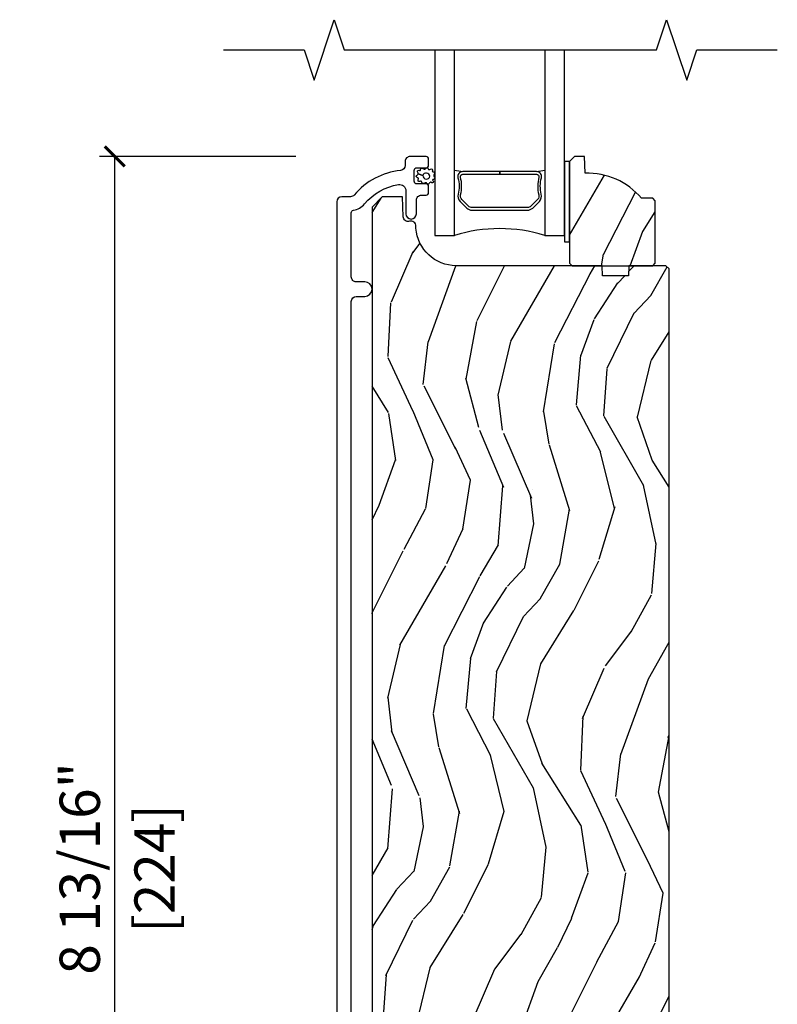
# Model space of a CAD drawing. Units: inches. Extents: x 0 to 454, y -38 to 173.
# Drawn here: x 49 to 54, y 8 to 14 of the extents above; entities that cross this region are included whole.
import ezdxf

# ---------------------------------------------------------------- set-up
doc = ezdxf.new("R2010")
doc.units = ezdxf.units.IN
doc.header["$MEASUREMENT"] = 0
doc.layers.get('Defpoints').update_dxf_attribs({"color": 253})
for name, color, linetype in [('ZP-ANNO-DIMS', 2, 'Continuous'), ('ZP-ANNO-MARK', 9, 'Continuous'), ('ZP-SECT-ALUM', 63, 'Continuous'), ('ZP-SECT-GLAS', 153, 'Continuous'), ('ZP-SECT-SEAL', 8, 'Continuous'), ('ZP-SECT-WDHA', 11, 'Continuous'), ('ZP-SECT-WOOD', 104, 'Continuous'), ('ZP-SECT-WSTP', 40, 'Continuous')]:
    doc.layers.add(name, color=color, linetype=linetype)
doc.styles.get("Standard").update_dxf_attribs({"font": 'arial.ttf'})
doc.dimstyles.new('3 inch Tick', dxfattribs={"dimtxt": 0.25, "dimasz": 0.125, "dimexe": 0.09375, "dimexo": 0.25, "dimgap": 0.0875, "dimtad": 1, "dimdec": 4, "dimzin": 10, "dimdsep": 46, "dimlunit": 5, "dimtxsty": 'Standard', "dimblk1": 'ARCHTICK', "dimblk2": 'ARCHTICK', "dimsah": 1, "dimcen": 0.09, "dimclrd": 256, "dimclre": 256, "dimclrt": 255, "dimadec": 3, "dimazin": 2, "dimtfac": 0.75, "dimtdec": 4, "dimtofl": 0, "dimtmove": 2, "dimatfit": 3, "dimfxl": 0, "dimfrac": 2, "dimtolj": 1, "dimtzin": 0, "dimlwd": -1, "dimlwe": -1, "dimarcsym": 0})

# ---------------------------------------------------------------- blocks, each defined once
blk = doc.blocks.new('CS AS MP LS French Sliding Sill 7501-125')
at = {"layer": 'ZP-SECT-WDHA'}
h = blk.add_hatch(dxfattribs=at)
h.set_pattern_fill('WOOD3', color=256, scale=2, angle=70, style=0, pattern_type=2)
h.set_pattern_definition([(65.23640000000005, (1.785127206104789, 8.03294545082126), (-9.40381312866579, -19.98920494113852), [0.240832, -23.842358]), (81.3099, (1.886005892918661, 8.251631276943371), (0.8567808696703423, 8.2015810469735), [0.3059419999999997, -9.89209799999999]), (115, (1.932230378669203, 8.554060271778681), (-1.87938582314561, 0.6840404983268875), [0.226274, -2.602152]), (116.8476, (1.836602782275577, 8.75913431403653), (-18.61420804399884, 36.57200132328851), [0.4386339999999997, -43.42478999999997]), (82.9946, (1.63850718662178, 9.150488546136515), (-2.397597174553426, -18.28254753331191), [0.266834, -26.416494]), (70, (1.671050866639291, 9.415329836140387), (-1.195344954920479, 2.563425528223154), [0.4999999999999997, -1.499999999999999]), (60.53769999999999, (1.842060938302154, 9.88517614653334), (-5.299583706911786, -8.712888648139783), [0.24331, -11.922214]), (64.28939999999999, (1.27769319088037, 8.217636328217125), (-8.03574989784622, -16.23042490473692), [0.2009979999999999, -19.89875399999998]), (70, (1.36489107196121, 8.398734449507785), (-1.195344954920479, 2.563425528223154), [0.2999999999999997, -1.699999999999999]), (98.30079999999994, (1.467497114958917, 8.680642235743562), (-3.751888312602842, 24.77747627566944), [0.2952959999999999, -29.23434999999999]), (122.125, (1.424865385313581, 8.972845137213497), (6.660762092994137, -10.93774528833892), [0.45607, -22.347438]), (109.2894, (1.182341681961873, 9.359086322630787), (-5.292683358667599, 14.69651383292103), [0.284254, -28.141088]), (76.3402, (1.088441441752025, 9.627382325002301), (3.592933675524065, 15.71912217656524), [0.3622159999999997, -17.74855399999998]), (58.11130000000009, (1.173980988517826, 9.97935247421826), (-15.2147376914344, -24.25926024314874), [0.38833, -38.444646]), (63.29020000000008, (0.695083765993104, 8.42968881707904), (8.035737004436273, 16.23043294812967), [0.342344, -33.89214]), (73.36649999999999, (0.8489583195552655, 8.735503502413223), (9.065238276682225, 30.75421037689453), [0.3405879999999997, -33.71818599999996]), (103.6901, (0.9464513158703198, 9.06183939634694), (0.511307478824605, -4.442810851533298), [0.3605559999999999, -6.850547999999999]), (117.4896, (0.8611188347107941, 9.412151211247846), (-13.83285744134683, 26.3182840583582), [0.3255759999999998, -32.23206399999997]), (84.9314, (0.7108370372538388, 9.700968422218907), (1.886293519008401, 22.72535743897347), [0.310484, -30.737866]), (70, (0.7382676705886979, 10.01023781992073), (-1.195344954920479, 2.563425528223154), [0.2399999999999999, -1.759999999999999]), (57.00539999999999, (0.820352504986829, 10.23576404890935), (9.915129035513683, 15.54638970077456), [0.266834, -26.416494]), (70, (2.316675186033876, 8.499268026977802), (-1.195344954920479, 2.563425528223154), [0, -1.999999999999999]), (293.1524, (2.130533039929333, 8.864988003795546), (-16.0507960926351, 37.76733994721548), [0.438634, -43.42479]), (276.5651, (0.4236091387290344, 9.145720608797703), (1.195347991783055, -2.563424841349599), [0.178886, -4.29325]), (258.1301, (0.4440613254598134, 8.968008178005903), (-2.224857536097374, -11.96035087531845), [0.282842, -13.859292]), (226.8014, (0.3858833901600747, 8.69121343845282), (-7.178974222848961, -8.028844221841533), [0.1523159999999999, -15.07922999999999]), (96.56509999999993, (2.130533039929333, 8.864988003795546), (-1.195347991783055, 2.563424841349599), [0.2236059999999999, -4.248529999999999]), (76.7098, (2.104967806515845, 9.0871285422853), (-4.276989520291973, -17.59850515048118), [0.342344, -33.89214]), (59.87529999999997, (2.183666950415159, 9.420304839085532), (17.26685591117937, 29.89742009709116), [0.568858, -56.31699200000001]), (59.69520000000003, (1.991859582677705, 7.957701019289615), (5.983617987896487, 10.59227647392276), [0.223606, -22.137072]), (85.5241, (2.104691719040773, 8.150752590129485), (-1.886292306072137, -22.72535892270969), [0.3736299999999997, -36.98945199999996]), (112.8789, (2.13384970855941, 8.523243947944977), (13.66009816624821, -32.64049290170237), [0.3821, -37.827846]), (104.6952, (1.98529526728629, 8.875283119029703), (-6.31531393231792, 23.58212952201287), [0.316228, -31.306548]), (79.4623, (1.905075832809473, 9.181166826232669), (1.540820218079112, 10.08096667572146), [0.364966, -11.80056]), (63.41809999999992, (1.971821527159534, 9.539977378315129), (-15.38743134468314, -30.58148033332786), [0.5234499999999994, -51.82155999999996]), (61.86990000000001, (1.52201327228471, 8.12871109095245), (-5.983625597899493, -10.59227118331201), [0.282842, -13.859292]), (81.3099, (1.655366617247353, 8.37814421903947), (0.8567808696703423, 8.2015810469735), [0.3059419999999997, -9.89209799999999]), (112.5103999999999, (1.701591102997895, 8.68057321387478), (11.26938588547409, -27.51365047632417), [0.325576, -32.23206399999999]), (115, (1.576943560823167, 8.981343874395051), (-1.87938582314561, 0.6840404983268875), [0.367696, -2.460732]), (87.354, (1.421548716683503, 9.314589193064066), (-1.374994473696775, -27.16816932102351), [0.335262, -33.190848]), (66.63350000000004, (1.437025900469109, 9.649492846048119), (-12.82404996855911, -29.38611480483956), [0.340588, -33.718186]), (52.89729999999997, (1.572106601615587, 9.962147934248819), (12.47855130569256, 16.74173789157442), [0.27203, -26.930912]), (61.25380000000001, (1.052166961891771, 8.299721162615285), (6.667674682060167, 12.47165228615286), [0.263058, -26.042834]), (84.9314, (1.17867990398787, 8.530360438286593), (1.886293519008401, 22.72535743897347), [0.310484, -30.737866]), (102.0054, (1.206110537322729, 8.839629835988418), (2.217957090697113, -11.44904584078527), [0.37736, -18.490604]), (119.8991, (1.127618459029748, 9.208735503305036), (16.90756994081485, -29.56575905723366), [0.49679, -49.18218]), (85.9454, (0.8799817089953308, 9.63940479642028), (-0.8567761997234582, -8.201581415241053), [0.291204, -14.269016]), (63.99100000000004, (0.9005719394636458, 9.929880341706394), (8.719786654980343, 18.10981212779323), [0.3820999999999997, -37.82784599999997]), (46.80139999999997, (1.068127298758839, 10.27328273187202), (7.178974222848961, 8.02884422184153), [0.1523159999999999, -15.07922999999999]), (60.53769999999999, (0.4883513894202451, 8.504933248610683), (-5.299583706911786, -8.712888648139783), [0.24331, -11.922214]), (80.00799999999998, (0.6080239286497999, 8.71677867186628), (3.765665839812322, 22.0413197685621), [0.3452539999999997, -34.18009999999997]), (107.4054, (0.6679292201333737, 9.056795371533028), (-9.90135254830583, 31.27240365373135), [0.428018, -42.37385]), (99.05459999999997, (2.419281229031583, 8.781175813213565), (-2.729258747784671, 15.89185857896806), [0.205912, -20.385348]), (80.78429999999999, (2.386875592751608, 8.984522499287593), (-5.306487489153644, -32.1222841683562), [0.427552, -42.327566]), (62.875, (2.455348643285561, 9.406555011483732), (-6.667664278977535, -12.47165829348075), [0.4837359999999999, -15.64078])])
edge = h.paths.add_edge_path()
edge.add_line((2.355529019030257, 8.563760118571267), (2.340529019030214, 8.578760118571367))
edge.add_line((2.340529019030214, 8.578760118571367), (2.269629019029992, 8.578760118571374))
edge.add_arc((1.934487257979526, 8.296760118571342), 0.4380000000000162, 40.07843002829321, 92.00945820513896)
edge.add_line((1.919129019030265, 8.734490771480637), (1.91548785319543, 8.838760118571372))
edge.add_line((1.91548785319543, 8.838760118571372), (1.854529019029997, 8.838760118571379))
edge.add_line((1.854529019029997, 8.838760118571372), (1.823529019030218, 8.80776011857131))
edge.add_line((1.823529019030218, 8.80776011857131), (1.823529019030204, 8.23692448467574))
edge.add_line((1.823529019030218, 8.23692448467574), (1.823529019030211, 8.176760118571394))
edge.add_line((1.823529019030218, 8.176760118571394), (1.839529019030238, 8.160760118571375))
edge.add_line((1.839529019030238, 8.160760118571375), (2.339529019030465, 8.160760118571353))
edge.add_line((2.339529019030465, 8.16076011857136), (2.355529019030257, 8.176760118571323))
edge.add_line((2.355529019030257, 8.176760118571323), (2.355529019030271, 8.563760118571267))
h = blk.add_hatch(dxfattribs=at)
h.set_pattern_fill('WOOD3', color=256, scale=2, angle=70, style=0, pattern_type=2)
h.set_pattern_definition([(65.23640000000005, (14.63149173080615, -20.71266720019293), (-9.40381312866579, -19.98920494113852), [0.240832, -23.842358]), (81.3099, (14.73237041762002, -20.49398137407081), (0.8567808696703423, 8.2015810469735), [0.3059419999999993, -9.892097999999978]), (115, (14.77859490337056, -20.19155237923553), (-1.87938582314561, 0.6840404983268875), [0.226274, -2.602152]), (116.8476, (14.68296730697693, -19.98647833697765), (-18.61420804399884, 36.57200132328851), [0.4386339999999994, -43.42478999999992]), (82.9946, (14.48487171132314, -19.59512410487767), (-2.397597174553426, -18.28254753331191), [0.266834, -26.416494]), (70, (14.51741539134065, -19.33028281487381), (-1.195344954920479, 2.563425528223154), [0.4999999999999993, -1.499999999999997]), (60.53769999999999, (14.68842546300345, -18.86043650448084), (-5.299583706911786, -8.712888648139783), [0.24331, -11.922214]), (64.28939999999999, (14.12405771558173, -20.52797632279709), (-8.03574989784622, -16.23042490473692), [0.2009979999999997, -19.89875399999996]), (70, (14.21125559666257, -20.3468782015064), (-1.195344954920479, 2.563425528223154), [0.2999999999999993, -1.699999999999997]), (98.30079999999994, (14.31386163966027, -20.06497041527064), (-3.751888312602842, 24.77747627566944), [0.2952959999999995, -29.23434999999997]), (122.125, (14.27122991001494, -19.77276751380072), (6.660762092994137, -10.93774528833892), [0.45607, -22.347438]), (109.2894, (14.02870620666317, -19.38652632838341), (-5.292683358667599, 14.69651383292103), [0.284254, -28.141088]), (76.3402, (13.93480596645338, -19.11823032601188), (3.592933675524065, 15.71912217656524), [0.3622159999999993, -17.74855399999996]), (58.11130000000009, (14.02034551321918, -18.76626017679592), (-15.2147376914344, -24.25926024314874), [0.38833, -38.444646]), (63.29020000000008, (13.54144829069446, -20.31592383393516), (8.035737004436273, 16.23043294812967), [0.342344, -33.89214]), (73.36649999999999, (13.69532284425662, -20.01010914860098), (9.065238276682225, 30.75421037689453), [0.3405879999999993, -33.71818599999991]), (103.6901, (13.79281584057162, -19.68377325466724), (0.511307478824605, -4.442810851533298), [0.3605559999999995, -6.850547999999993]), (117.4896, (13.70748335941215, -19.33346143976635), (-13.83285744134683, 26.3182840583582), [0.3255759999999994, -32.23206399999992]), (84.9314, (13.5572015619552, -19.04464422879528), (1.886293519008401, 22.72535743897347), [0.310484, -30.737866]), (70, (13.58463219529, -18.73537483109345), (-1.195344954920479, 2.563425528223154), [0.2399999999999997, -1.759999999999997]), (57.00539999999999, (13.66671702968819, -18.50984860210485), (9.915129035513683, 15.54638970077456), [0.266834, -26.416494]), (70, (15.16303971073523, -20.2463446240364), (-1.195344954920479, 2.563425528223154), [0, -1.999999999999997]), (293.1524, (14.97689756463069, -19.88062464721864), (-16.0507960926351, 37.76733994721548), [0.438634, -43.42479]), (276.5651, (13.26997366343039, -19.59989204221648), (1.195347991783055, -2.563424841349599), [0.178886, -4.29325]), (258.1301, (13.29042585016117, -19.7776044730083), (-2.224857536097374, -11.96035087531845), [0.282842, -13.859292]), (226.8014, (13.23224791486143, -20.05439921256138), (-7.178974222848961, -8.028844221841533), [0.1523159999999997, -15.07922999999998]), (96.56509999999993, (14.97689756463069, -19.88062464721864), (-1.195347991783055, 2.563424841349599), [0.2236059999999997, -4.248529999999993]), (76.7098, (14.9513323312172, -19.65848410872889), (-4.276989520291973, -17.59850515048118), [0.342344, -33.89214]), (59.87529999999997, (15.03003147511652, -19.32530781192867), (17.26685591117937, 29.89742009709116), [0.568858, -56.31699200000001]), (59.69520000000003, (14.83822410737901, -20.78791163172457), (5.983617987896487, 10.59227647392276), [0.223606, -22.137072]), (85.5241, (14.95105624374213, -20.59486006088471), (-1.886292306072137, -22.72535892270969), [0.3736299999999994, -36.98945199999991]), (112.8789, (14.98021423326077, -20.22236870306921), (13.66009816624821, -32.64049290170237), [0.3821, -37.827846]), (104.6952, (14.83165979198759, -19.87032953198448), (-6.31531393231792, 23.58212952201287), [0.316228, -31.306548]), (79.4623, (14.75144035751083, -19.56444582478153), (1.540820218079112, 10.08096667572146), [0.364966, -11.80056]), (63.41809999999992, (14.81818605186089, -19.20563527269906), (-15.38743134468314, -30.58148033332786), [0.5234499999999986, -51.82155999999991]), (61.86990000000001, (14.36837779698607, -20.61690156006176), (-5.983625597899493, -10.59227118331201), [0.282842, -13.859292]), (81.3099, (14.50173114194871, -20.36746843197471), (0.8567808696703423, 8.2015810469735), [0.3059419999999993, -9.892097999999978]), (112.5103999999999, (14.54795562769925, -20.0650394371394), (11.26938588547409, -27.51365047632417), [0.325576, -32.23206399999999]), (115, (14.42330808552452, -19.76426877661913), (-1.87938582314561, 0.6840404983268875), [0.367696, -2.460732]), (87.354, (14.26791324138486, -19.43102345795012), (-1.374994473696775, -27.16816932102351), [0.335262, -33.190848]), (66.63350000000004, (14.28339042517047, -19.09611980496607), (-12.82404996855911, -29.38611480483956), [0.340588, -33.718186]), (52.89729999999997, (14.41847112631689, -18.78346471676537), (12.47855130569256, 16.74173789157442), [0.27203, -26.930912]), (61.25380000000001, (13.89853148659313, -20.4458914883989), (6.667674682060167, 12.47165228615286), [0.263058, -26.042834]), (84.9314, (14.02504442868923, -20.21525221272759), (1.886293519008401, 22.72535743897347), [0.310484, -30.737866]), (102.0054, (14.05247506202403, -19.90598281502577), (2.217957090697113, -11.44904584078527), [0.37736, -18.490604]), (119.8991, (13.9739829837311, -19.53687714770916), (16.90756994081485, -29.56575905723366), [0.49679, -49.18218]), (85.9454, (13.72634623369663, -19.10620785459392), (-0.8567761997234582, -8.201581415241053), [0.291204, -14.269016]), (63.99100000000004, (13.74693646416495, -18.8157323093078), (8.719786654980343, 18.10981212779323), [0.3820999999999993, -37.82784599999992]), (46.80139999999997, (13.91449182346014, -18.47232991914217), (7.178974222848961, 8.02884422184153), [0.1523159999999997, -15.07922999999998]), (60.53769999999999, (13.33471591412155, -20.24067940240352), (-5.299583706911786, -8.712888648139783), [0.24331, -11.922214]), (80.00799999999998, (13.45438845335116, -20.02883397914792), (3.765665839812322, 22.0413197685621), [0.3452539999999993, -34.18009999999992]), (107.4054, (13.51429374483473, -19.68881727948116), (-9.90135254830583, 31.27240365373135), [0.428018, -42.37385]), (99.05459999999997, (15.26564575373294, -19.96443683780063), (-2.729258747784671, 15.89185857896806), [0.205912, -20.385348]), (80.78429999999999, (15.23324011745297, -19.76109015172659), (-5.306487489153644, -32.1222841683562), [0.427552, -42.327566]), (62.875, (15.30171316798686, -19.33905763953047), (-6.667664278977535, -12.47165829348075), [0.4837359999999999, -15.64078])])
edge = h.paths.add_edge_path()
edge.add_line((2.441029072639935, 8.140407381506094), (2.42102907263984, 8.160407381505863))
edge.add_line((2.42102907263984, 8.160407381505863), (2.191029072639935, 8.16040738150592))
edge.add_line((2.191029072639935, 8.16040738150592), (2.188846524546705, 8.097907381505564))
edge.add_line((2.188846524546705, 8.097907381505564), (2.027422853841585, 8.097907381505564))
edge.add_line((2.027422853841585, 8.097907381505564), (2.025240305748355, 8.16040738150599))
edge.add_line((2.025240305748355, 8.16040738150599), (1.119381880310243, 8.16040738150599))
edge.add_arc((1.1193818803103, 8.410407381505962), 0.2499999999999751, 184.0000000000369, 269.99999999999517, ccw=False)
edge.add_line((0.8699908677453436, 8.392968263069776), (0.8691113891496229, 8.405545392946735))
edge.add_arc((0.8381196614412261, 8.40626150302748), 0.03099999999999443, 358.6763311198807, 466.1275067402082)
edge.add_arc((0.8215473309199979, 8.466001800688673), 0.03099999999996821, 181.9999999999984, 284.8811846888038, ccw=False)
edge.add_line((0.7905662152824107, 8.464919916290896), (0.7862765450335019, 8.587760000038685))
edge.add_line((0.7862765450335019, 8.587760000038685), (0.6600290726399294, 8.587760000038685))
edge.add_line((0.6600290726399294, 8.587760000038685), (0.5970290726398844, 8.524760000038583))
edge.add_line((0.5970290726398844, 8.524760000038583), (0.5970290746852811, 0.5738112881327737))
edge.add_line((0.5970290746852811, 0.5738112881327737), (0.6395932296471756, 0.5117004323093539))
edge.add_line((0.6395932296471756, 0.5117004323093539), (0.7160748327918327, 0.5117004323093539))
edge.add_line((0.7160748327918327, 0.5117004323093539), (0.7481553021955278, 0.5426807677552148))
edge.add_line((0.7481553021955278, 0.5426807677552148), (0.7544206831506699, 0.7220954418082641))
edge.add_line((0.7544206831506699, 0.7220954418082641), (0.8495994303042949, 0.7223958116716886))
edge.add_line((0.8495994303042949, 0.7223958116716886), (0.8719612553119305, 0.1797588802598256))
edge.add_line((0.8719612553119305, 0.1797588802598256), (0.9004621460671842, 0.1512612894664329))
edge.add_line((0.9004621460671842, 0.1512612894664329), (0.9767070726396696, 0.1512612894664329))
edge.add_line((0.9767070726396696, 0.1512612894664329), (0.9767070726401244, 1.821040891476557))
edge.add_line((0.9767070726401244, 1.821040891476557), (1.81135107264015, 1.821040891476557))
edge.add_line((1.81135107264015, 1.821040891476557), (1.81135107264015, 0.08876000003868967))
edge.add_line((1.81135107264015, 0.08876000003868967), (1.919029072640001, 0.08876089147635469))
edge.add_line((1.919029072640001, 0.08876089147635469), (1.919029072640001, 0.4012608914763547))
edge.add_line((1.919029072640001, 0.4012608914763547), (2.044029072640001, 0.4012608914763547))
edge.add_line((2.044029072640001, 0.4012608914763547), (2.044029072640001, 0.08876089147635469))
edge.add_line((2.044029072640001, 0.08876089147635469), (2.410029072639873, 0.08876000003868967))
edge.add_line((2.410029072639873, 0.08876000003868967), (2.441029072639935, 0.1197600000386814))
edge.add_line((2.441029072639935, 0.1197600000386814), (2.441029072639935, 8.140407381506094))
at = {"layer": 'ZP-SECT-ALUM'}
blk.add_lwpolyline([(0.4685290726397398, 0.8627759376427804), (0.4685290726397966, 7.939407320717521, -0.4142135623731048), (0.4995290726398025, 7.970407320717513), (0.5520290726399253, 7.970407320717513, 1), (0.5520290726399253, 8.060407320717516), (0.4995290726399162, 8.060407320717474, -0.4142135623732833), (0.4685290726399103, 8.09140732071748), (0.4685290726399103, 8.48925079439745, -0.3660138868417627), (0.4818644375094436, 8.505027350410032, 0.1770849557939466), (0.5510875296586164, 8.544464950797405, -0.1763554729662589), (0.7607559097002081, 8.664309909502691, -0.4649740057875408), (0.8075290726398521, 8.624887526725985), (0.8075290726398521, 8.48290738150402, 1), (0.8725290726359276, 8.48290738150402), (0.8725290726359276, 8.567407381507508, -0.4142135623731192), (0.9035290726359335, 8.598407381507513), (0.9326101056266225, 8.598407381507513, 0.4142135623731134), (0.9486101056265852, 8.614407381507476), (0.9486101056265852, 8.652407381507473, 0.4142135623730951), (0.9326101056265657, 8.668407381507478), (0.8746101056265161, 8.668407381507478, -0.4142135623730951), (0.8586101056265534, 8.684407381507441), (0.8586101056265534, 8.752407381507552, -0.4142135623731042), (0.8746101056265161, 8.768407381507501), (0.9326101056265088, 8.768407381507501, 0.4142135623731134), (0.9486101056264715, 8.784407381507464), (0.9486101056264715, 8.82240738150746, 0.4142135623730889), (0.9326101056279867, 8.838407381505988), (0.8335290726358267, 8.838407381506002, 0.4142135623731213), (0.8025290726358207, 8.807407381505996), (0.8025290726358207, 8.782840656478243, -0.3838787014964672), (0.774767878606383, 8.752010312077232, 0.1932850516617879), (0.486207837997938, 8.599379662958043, -0.2205740380886869), (0.4625458328144418, 8.588407381511999), (0.4095290726388612, 8.588407381511985, 0.4142135623730859), (0.3785290726399353, 8.557407381513073), (0.3785290726398216, 0.1334069984311981, 1)], format="xyb", dxfattribs=at)
blk.add_lwpolyline([(1.594415529026776, 8.518689488203364), (1.635778050916372, 8.560052010092903, 0.2671963934520959), (1.647944106322143, 8.6052025043642, -0.1325309936258401), (1.648400277691167, 8.705749327389327, 0.4950936890984973), (1.618507420548269, 8.74496011857147), (1.389507420548227, 8.744960118571484), (1.389507420548227, 8.728960118571464), (1.618507420548269, 8.72896011857145, -0.4950936890994218), (1.632971706262538, 8.70998715509623, 0.1325309936258135), (1.632477717578013, 8.601104844151934, -0.26719639345194), (1.624464342417411, 8.57136571859192), (1.583101820527759, 8.530003196702324, -0.1989123673794252), (1.561269898658679, 8.52096011857148), (1.217744942437832, 8.520960118571494, -0.1989123673787996), (1.19591302056881, 8.530003196702339), (1.154550498679157, 8.571365718591991, -0.2671963934517173), (1.146537123518613, 8.601104844152005, 0.1325309936258374), (1.146043134834031, 8.7099871550963, -0.4950936890981389), (1.160507420548299, 8.728960118571464), (1.389507420548227, 8.728960118571464), (1.389507420548227, 8.744960118571484), (1.160507420548242, 8.744960118571484, 0.4950936890979057), (1.130614563405459, 8.705749327389341, -0.1325309936258912), (1.131070734774426, 8.605202504364215, 0.2671963934517766), (1.143236790180197, 8.560052010092974), (1.184599312069793, 8.518689488203378, 0.1989123673794679), (1.217744942437889, 8.504960118571532), (1.561269898658622, 8.50496011857146, 0.1989123673798845)], format="xyb", close=True, dxfattribs=at)
at = {"layer": 'ZP-SECT-GLAS'}
for points in [[(0.9875290190302053, 9.5), (0.9875290190302053, 8.348760118571477), (1.109529019030106, 8.348760118571462), (1.109529019030049, 9.5)], [(1.669529019030165, 9.499999999999972), (1.669529019030051, 8.348760118571448), (1.791529019030236, 8.348760118571448), (1.791529019030236, 8.348760118571448), (1.791529019030293, 9.499999999999972)]]:
    blk.add_lwpolyline(points, dxfattribs=at)
at = {"layer": 'ZP-SECT-SEAL'}
for centre, radius, start, end in [((1.389529019030249, 10.3725303258817), 1.643570207310217, 260.192969208445, 261.9987757989825), ((1.389529019030249, 10.3725303258817), 1.643570207310217, 278.0012242010142, 279.8070307915485), ((1.389529019030022, 7.440613334091537), 0.9503318273956829, 72.86441255336142, 107.1355874466319)]:
    blk.add_arc(centre, radius, start, end, dxfattribs=at)
at = {"layer": 'ZP-SECT-WOOD'}
blk.add_lwpolyline([(2.355529019030257, 8.563760118571267), (2.340529019030214, 8.578760118571367), (2.269629019029992, 8.578760118571367, 0.2305512263099461), (1.919129019030265, 8.734490771480637), (1.91548785319543, 8.838760118571372), (1.854529019029997, 8.838760118571372), (1.823529019030218, 8.80776011857131), (1.823529019030218, 8.23692448467574), (1.823529019030218, 8.176760118571394), (1.839529019030238, 8.160760118571375), (2.339529019030465, 8.16076011857136), (2.355529019030257, 8.176760118571323)], format="xyb", close=True, dxfattribs=at)
blk.add_lwpolyline([(2.441029072639935, 0.1197600000386814), (2.441029072639935, 8.140407381506094), (2.42102907263984, 8.160407381505863), (2.191029072639935, 8.16040738150592), (2.188846524546705, 8.097907381505564), (2.027422853841585, 8.097907381505564), (2.025240305748355, 8.16040738150599), (1.119381880310243, 8.16040738150599, -0.3939104756147314), (0.8699908677453436, 8.392968263069776), (0.8691113891496229, 8.405545392946735, 0.506512719252777), (0.829508609308732, 8.436041526217053, -0.481703855936326), (0.7905662152824107, 8.464919916290896), (0.7862765450335019, 8.587760000038685), (0.6600290726399294, 8.587760000038685), (0.5970290726398844, 8.524760000038583), (0.5970290746852811, 0.5738112881327737)], format="xyb", dxfattribs=at)
at = {"layer": 'ZP-SECT-WSTP'}
blk.add_lwpolyline([(1.823529019030218, 8.80776011857131), (1.791529019030236, 8.80776011857131), (1.791529019030179, 8.307760118571409), (1.823529019030218, 8.307760118571409)], close=True, dxfattribs=at)
blk.add_lwpolyline([(0.9837555716630391, 8.712545067818397, -0.3010267449322229), (0.9861163021936363, 8.703154177312214, -0.2803555571211003), (0.9781289483932483, 8.696498331041894, 0.822328596095739), (0.9763658624108871, 8.687426012097362, -0.399977613799482), (0.9767773557451278, 8.676974275182474, -0.3590401367524902), (0.9677542201260394, 8.675573467422382, 0.5680792870158514), (0.9544092690200046, 8.674627821359351, -0.2803555571213397), (0.9474254133331215, 8.666925622319326, -0.2803555571208967), (0.9380529759267233, 8.671426236429454, 0.4843221048380025), (0.9224277391592182, 8.672872602898408, -0.2803555571201027), (0.912388422704737, 8.670168858192952, -0.2803555571214109), (0.9069370423168266, 8.679022137934012, 0.5680792870163976), (0.8939924221591582, 8.682401305800596, -0.2803555571221044), (0.8840850569766872, 8.68555443526995, -0.280355557120241), (0.884285508363007, 8.695949526878394, 0.6366156260879632), (0.8787163875371107, 8.70650906461509, -0.2803555571210719), (0.8720864920701956, 8.71451797193167, -0.2803555571218044), (0.87787513333177, 8.723154507270081, 0.2294157338694378), (0.8833982707468522, 8.729899501939727), (0.9120497983991527, 8.719743872626566, 0.3764303954885285), (0.9326693989327168, 8.698390588585355, 0.3430061663890114), (0.9568582378978476, 8.715596132315099, 0.3748659305078876), (0.9361075724748957, 8.735533509688281, 0.4300115636979657), (0.9120497983991527, 8.719743872626566), (0.8833982707468522, 8.729899501939727, 0.2294157338707324), (0.8815304809191389, 8.738414862246799, -0.2803555571208678), (0.8802830001338862, 8.74873677592582, -0.2803555571216368), (0.8898219785708079, 8.75287271604708, 0.8108383803813489), (0.8982487570978606, 8.75697671493434, -0.2803555571214151), (0.9027797573293128, 8.766334500313889, -0.2803555571211002), (0.9130405146870544, 8.76465671345261, 0.4723006760677282), (0.9290039889747277, 8.762631357473921, -0.2803555571202111), (0.937874909663833, 8.768053983814966, -0.2803555571213434), (0.9455997279804365, 8.761095155444949, 0.5210826028740015), (0.9601702130194667, 8.760444184023996, -0.2803555571210847), (0.9705645995264263, 8.760210005777651, -0.2934611832830513), (0.9716279016467979, 8.750334377919344, 0.6300075592615619), (0.9773081954593295, 8.742238154599463, -0.4643759882381032), (0.9860844805974125, 8.738134645292206, -0.2803555571210271), (0.9829635131632699, 8.728217101615385, 0.4843221048395129)], format="xyb", close=True, dxfattribs=at)
blk = doc.blocks.new('_ArchTick')
at = {"color": 0, "linetype": 'ByBlock', "const_width": 0.15}
blk.add_lwpolyline([(-0.5, -0.5), (0.5, 0.5)], dxfattribs=at)
blk = doc.blocks.new('*D87')
at = {"layer": 'Defpoints', "color": 0, "ltscale": 0.1666666666666667}
for p in [(49.49999999999983, 13.08840738150599), (50.87499999999986, 13.08840738150599), (50.50000000000016, 4.250000000000014)]:
    blk.add_point(p, dxfattribs=at)
at = {"layer": 'ZP-ANNO-DIMS', "ltscale": 0.1666666666666667}
for p, q in [((50.62499999999986, 13.08840738150599), (49.40624999999983, 13.08840738150599)), ((49.49999999999983, 4.250000000000015), (49.49999999999983, 13.08840738150599)), ((50.25000000000016, 4.250000000000014), (49.40624999999983, 4.250000000000015))]:
    blk.add_line(p, q, dxfattribs=at)
at = {"layer": 'ZP-ANNO-DIMS', "ltscale": 0.1666666666666667, "xscale": 0.125, "yscale": 0.125, "zscale": 0.125}
for p, rotation in [((49.49999999999983, 13.08840738150599), 90), ((49.49999999999983, 4.250000000000015), 270)]:
    blk.add_blockref('_ArchTick', p, dxfattribs=dict(at, rotation=rotation))
at = {"layer": 'ZP-ANNO-DIMS', "color": 255, "ltscale": 0.1666666666666667, "char_height": 0.25, "attachment_point": 5, "rotation": 90}
for s, insert in [('\\A1;8 13/16"', (49.28315143246913, 8.669203690753008)), ('\\A1;[224]', (49.74771487039546, 8.669203690753008))]:
    blk.add_mtext(s, dxfattribs=dict(at, insert=insert))

msp = doc.modelspace()

# ---------------------------------------------------------------- linework, layer by layer
at = {"layer": 'ZP-ANNO-MARK', "ltscale": 0.1666666666666667}
msp.add_lwpolyline([(50.17511726949837, 13.74999999999994), (50.67511726949834, 13.74999999999994), (50.73761726949833, 13.56249999999994), (50.86261726949834, 13.93749999999994), (50.92511726949833, 13.74999999999994), (52.86261734998804, 13.74999999999999), (52.92511734998803, 13.93749999999999), (53.05011734998804, 13.56249999999999), (53.11261734998803, 13.74999999999999), (53.61261734998804, 13.74999999999999)], dxfattribs=at)

# ---------------------------------------------------------------- block references
at = {"ltscale": 0.1666666666666667}
msp.add_blockref('CS AS MP LS French Sliding Sill 7501-125', (50.50000000000016, 4.250000000000014), dxfattribs=at)

# ---------------------------------------------------------------- dimensions: what is measured, and where the dimension line sits
at = {"layer": 'ZP-ANNO-DIMS', "ltscale": 0.1666666666666667}
dim = msp.add_linear_dim(base=(49.49999999999983, 13.08840738150599), p1=(50.50000000000016, 4.250000000000014), p2=(50.87499999999986, 13.08840738150599), angle=90, dimstyle='3 inch Tick', override={"dimscale": 1, "dimlfac": 1, "dimpost": '"\\X'}, dxfattribs=at)
dim.commit()
dim.dimension.update_dxf_attribs({"geometry": '*D87', "text_midpoint": (49.49999999999983, 8.669203690753008)})

doc.saveas('drawing.dxf')
